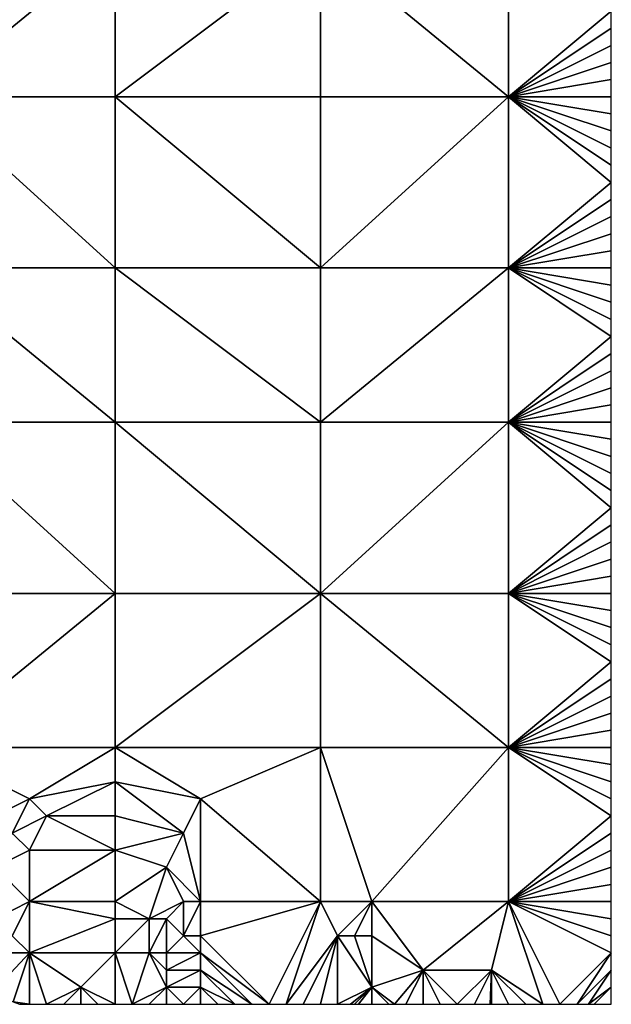
# Model space of a CAD drawing. Units: metres. Extents: x 78750 to 79375, y 347000 to 347500.
# Drawn here: x 79340 to 79375, y 347000 to 347058 of the extents above; entities that cross this region are included whole.
import ezdxf

# ---------------------------------------------------------------- set-up
doc = ezdxf.new("R2010")
doc.units = ezdxf.units.M
doc.layers.add('Terrain', color=15, linetype='Continuous')

msp = doc.modelspace()

# ---------------------------------------------------------------- linework, layer by layer
at = {"layer": 'Terrain'}
for points in [[(79335, 347053, 251.58), (79346, 347062, 251.58), (79335, 347062, 251.54), (79335, 347053, 251.58)], [(79346, 347053, 251.61), (79346, 347062, 251.58), (79335, 347053, 251.58), (79346, 347053, 251.61)], [(79358, 347053, 251.61), (79358, 347062, 251.59), (79346, 347053, 251.61), (79358, 347053, 251.61)], [(79358, 347062, 251.59), (79346, 347062, 251.58), (79346, 347053, 251.61), (79358, 347062, 251.59)], [(79358, 347053, 251.61), (79369, 347053, 251.53), (79358, 347062, 251.59), (79358, 347053, 251.61)], [(79369, 347053, 251.53), (79369, 347062, 251.52), (79358, 347062, 251.59), (79369, 347053, 251.53)], [(79369, 347053, 251.53), (79375, 347058, 251.45), (79369, 347062, 251.52), (79369, 347053, 251.53)], [(79369, 347053, 251.53), (79375, 347057, 251.45), (79375, 347058, 251.45), (79369, 347053, 251.53)], [(79369, 347053, 251.53), (79375, 347056, 251.45), (79375, 347057, 251.45), (79369, 347053, 251.53)], [(79369, 347053, 251.53), (79375, 347055, 251.45), (79375, 347056, 251.45), (79369, 347053, 251.53)], [(79369, 347053, 251.53), (79375, 347054, 251.45), (79375, 347055, 251.45), (79369, 347053, 251.53)], [(79369, 347053, 251.53), (79375, 347053, 251.45), (79375, 347054, 251.45), (79369, 347053, 251.53)], [(79335, 347053, 251.58), (79335, 347043, 251.62), (79346, 347043, 251.65), (79335, 347053, 251.58)], [(79346, 347053, 251.61), (79335, 347053, 251.58), (79346, 347043, 251.65), (79346, 347053, 251.61)], [(79346, 347053, 251.61), (79346, 347043, 251.65), (79358, 347043, 251.63), (79346, 347053, 251.61)], [(79358, 347053, 251.61), (79346, 347053, 251.61), (79358, 347043, 251.63), (79358, 347053, 251.61)], [(79358, 347053, 251.61), (79358, 347043, 251.63), (79369, 347053, 251.53), (79358, 347053, 251.61)], [(79369, 347053, 251.53), (79358, 347043, 251.63), (79369, 347043, 251.54), (79369, 347053, 251.53)], [(79369, 347053, 251.53), (79375, 347048, 251.47), (79375, 347049, 251.47), (79369, 347053, 251.53)], [(79369, 347053, 251.53), (79375, 347049, 251.47), (79375, 347050, 251.47), (79369, 347053, 251.53)], [(79369, 347053, 251.53), (79375, 347050, 251.47), (79375, 347051, 251.47), (79369, 347053, 251.53)], [(79369, 347053, 251.53), (79375, 347051, 251.47), (79375, 347052, 251.45), (79369, 347053, 251.53)], [(79369, 347053, 251.53), (79375, 347052, 251.45), (79375, 347053, 251.45), (79369, 347053, 251.53)], [(79369, 347053, 251.53), (79369, 347043, 251.54), (79375, 347048, 251.47), (79369, 347053, 251.53)], [(79375, 347047, 251.47), (79375, 347048, 251.47), (79369, 347043, 251.54), (79375, 347047, 251.47)], [(79375, 347046, 251.47), (79375, 347047, 251.47), (79369, 347043, 251.54), (79375, 347046, 251.47)], [(79375, 347045, 251.47), (79375, 347046, 251.47), (79369, 347043, 251.54), (79375, 347045, 251.47)], [(79375, 347044, 251.47), (79375, 347045, 251.47), (79369, 347043, 251.54), (79375, 347044, 251.47)], [(79375, 347044, 251.47), (79369, 347043, 251.54), (79375, 347043, 251.47), (79375, 347044, 251.47)], [(79335, 347043, 251.62), (79335, 347034, 251.66), (79346, 347034, 251.69), (79335, 347043, 251.62)], [(79346, 347043, 251.65), (79335, 347043, 251.62), (79346, 347034, 251.69), (79346, 347043, 251.65)], [(79358, 347034, 251.64), (79346, 347043, 251.65), (79346, 347034, 251.69), (79358, 347034, 251.64)], [(79358, 347043, 251.63), (79346, 347043, 251.65), (79358, 347034, 251.64), (79358, 347043, 251.63)], [(79358, 347043, 251.63), (79358, 347034, 251.64), (79369, 347043, 251.54), (79358, 347043, 251.63)], [(79369, 347043, 251.54), (79358, 347034, 251.64), (79369, 347034, 251.54), (79369, 347043, 251.54)], [(79369, 347043, 251.54), (79369, 347034, 251.54), (79375, 347039, 251.47), (79369, 347043, 251.54)], [(79369, 347043, 251.54), (79375, 347039, 251.47), (79375, 347040, 251.47), (79369, 347043, 251.54)], [(79369, 347043, 251.54), (79375, 347040, 251.47), (79375, 347041, 251.47), (79369, 347043, 251.54)], [(79369, 347043, 251.54), (79375, 347041, 251.47), (79375, 347042, 251.47), (79369, 347043, 251.54)], [(79369, 347043, 251.54), (79375, 347042, 251.47), (79375, 347043, 251.47), (79369, 347043, 251.54)], [(79375, 347038, 251.47), (79375, 347039, 251.47), (79369, 347034, 251.54), (79375, 347038, 251.47)], [(79375, 347037, 251.47), (79375, 347038, 251.47), (79369, 347034, 251.54), (79375, 347037, 251.47)], [(79375, 347036, 251.47), (79375, 347037, 251.47), (79369, 347034, 251.54), (79375, 347036, 251.47)], [(79375, 347035, 251.47), (79375, 347036, 251.47), (79369, 347034, 251.54), (79375, 347035, 251.47)], [(79375, 347035, 251.47), (79369, 347034, 251.54), (79375, 347034, 251.47), (79375, 347035, 251.47)], [(79335, 347034, 251.66), (79335, 347024, 251.72), (79346, 347024, 251.76), (79335, 347034, 251.66)], [(79346, 347034, 251.69), (79335, 347034, 251.66), (79346, 347024, 251.76), (79346, 347034, 251.69)], [(79346, 347034, 251.69), (79346, 347024, 251.76), (79358, 347024, 251.67), (79346, 347034, 251.69)], [(79358, 347034, 251.64), (79346, 347034, 251.69), (79358, 347024, 251.67), (79358, 347034, 251.64)], [(79358, 347034, 251.64), (79358, 347024, 251.67), (79369, 347034, 251.54), (79358, 347034, 251.64)], [(79369, 347034, 251.54), (79358, 347024, 251.67), (79369, 347024, 251.53), (79369, 347034, 251.54)], [(79369, 347034, 251.54), (79369, 347024, 251.53), (79375, 347029, 251.47), (79369, 347034, 251.54)], [(79369, 347034, 251.54), (79375, 347029, 251.47), (79375, 347030, 251.47), (79369, 347034, 251.54)], [(79369, 347034, 251.54), (79375, 347030, 251.47), (79375, 347031, 251.47), (79369, 347034, 251.54)], [(79369, 347034, 251.54), (79375, 347031, 251.47), (79375, 347032, 251.47), (79369, 347034, 251.54)], [(79369, 347034, 251.54), (79375, 347032, 251.47), (79375, 347033, 251.47), (79369, 347034, 251.54)], [(79369, 347034, 251.54), (79375, 347033, 251.47), (79375, 347034, 251.47), (79369, 347034, 251.54)], [(79375, 347028, 251.47), (79375, 347029, 251.47), (79369, 347024, 251.53), (79375, 347028, 251.47)], [(79375, 347027, 251.47), (79375, 347028, 251.47), (79369, 347024, 251.53), (79375, 347027, 251.47)], [(79375, 347026, 251.47), (79375, 347027, 251.47), (79369, 347024, 251.53), (79375, 347026, 251.47)], [(79375, 347025, 251.47), (79375, 347026, 251.47), (79369, 347024, 251.53), (79375, 347025, 251.47)], [(79375, 347025, 251.47), (79369, 347024, 251.53), (79375, 347024, 251.47), (79375, 347025, 251.47)], [(79335, 347015, 251.56), (79346, 347024, 251.76), (79335, 347024, 251.72), (79335, 347015, 251.56)], [(79346, 347015, 251.71), (79346, 347024, 251.76), (79335, 347015, 251.56), (79346, 347015, 251.71)], [(79358, 347015, 251.65), (79358, 347024, 251.67), (79346, 347015, 251.71), (79358, 347015, 251.65)], [(79358, 347024, 251.67), (79346, 347024, 251.76), (79346, 347015, 251.71), (79358, 347024, 251.67)], [(79358, 347015, 251.65), (79369, 347015, 251.53), (79358, 347024, 251.67), (79358, 347015, 251.65)], [(79369, 347015, 251.53), (79369, 347024, 251.53), (79358, 347024, 251.67), (79369, 347015, 251.53)], [(79369, 347015, 251.53), (79375, 347020, 251.47), (79369, 347024, 251.53), (79369, 347015, 251.53)], [(79369, 347024, 251.53), (79375, 347020, 251.47), (79375, 347021, 251.47), (79369, 347024, 251.53)], [(79369, 347024, 251.53), (79375, 347021, 251.47), (79375, 347022, 251.47), (79369, 347024, 251.53)], [(79369, 347024, 251.53), (79375, 347022, 251.47), (79375, 347023, 251.47), (79369, 347024, 251.53)], [(79369, 347024, 251.53), (79375, 347023, 251.47), (79375, 347024, 251.47), (79369, 347024, 251.53)], [(79369, 347015, 251.53), (79375, 347019, 251.47), (79375, 347020, 251.47), (79369, 347015, 251.53)], [(79369, 347015, 251.53), (79375, 347018, 251.47), (79375, 347019, 251.47), (79369, 347015, 251.53)], [(79369, 347015, 251.53), (79375, 347017, 251.47), (79375, 347018, 251.47), (79369, 347015, 251.53)], [(79369, 347015, 251.53), (79375, 347016, 251.47), (79375, 347017, 251.47), (79369, 347015, 251.53)], [(79369, 347015, 251.53), (79375, 347015, 251.47), (79375, 347016, 251.47), (79369, 347015, 251.53)], [(79335, 347015, 251.56), (79339, 347011, 251.42), (79341, 347012, 251.71), (79335, 347015, 251.56)], [(79346, 347015, 251.71), (79335, 347015, 251.56), (79341, 347012, 251.71), (79346, 347015, 251.71)], [(79346, 347015, 251.71), (79341, 347012, 251.71), (79346, 347013, 251.71), (79346, 347015, 251.71)], [(79346, 347015, 251.71), (79346, 347013, 251.71), (79351, 347012, 251.74), (79346, 347015, 251.71)], [(79358, 347015, 251.65), (79346, 347015, 251.71), (79351, 347012, 251.74), (79358, 347015, 251.65)], [(79358, 347006, 251.47), (79358, 347015, 251.65), (79351, 347012, 251.74), (79358, 347006, 251.47)], [(79358, 347006, 251.47), (79361, 347006, 251.64), (79358, 347015, 251.65), (79358, 347006, 251.47)], [(79361, 347006, 251.64), (79369, 347015, 251.53), (79358, 347015, 251.65), (79361, 347006, 251.64)], [(79361, 347006, 251.64), (79369, 347006, 251.51), (79369, 347015, 251.53), (79361, 347006, 251.64)], [(79369, 347006, 251.51), (79375, 347011, 251.47), (79369, 347015, 251.53), (79369, 347006, 251.51)], [(79369, 347015, 251.53), (79375, 347011, 251.47), (79375, 347012, 251.47), (79369, 347015, 251.53)], [(79369, 347015, 251.53), (79375, 347012, 251.47), (79375, 347013, 251.47), (79369, 347015, 251.53)], [(79369, 347015, 251.53), (79375, 347013, 251.47), (79375, 347014, 251.47), (79369, 347015, 251.53)], [(79369, 347015, 251.53), (79375, 347014, 251.47), (79375, 347015, 251.47), (79369, 347015, 251.53)], [(79346, 347013, 251.71), (79341, 347012, 251.71), (79342, 347011, 251.69), (79346, 347013, 251.71)], [(79346, 347013, 251.71), (79342, 347011, 251.69), (79346, 347011, 251.69), (79346, 347013, 251.71)], [(79346, 347013, 251.71), (79346, 347011, 251.69), (79350, 347010, 251.5), (79346, 347013, 251.71)], [(79346, 347013, 251.71), (79350, 347010, 251.5), (79351, 347012, 251.74), (79346, 347013, 251.71)], [(79341, 347012, 251.71), (79339, 347011, 251.42), (79340, 347010, 251.15), (79341, 347012, 251.71)], [(79341, 347012, 251.71), (79340, 347010, 251.15), (79342, 347011, 251.69), (79341, 347012, 251.71)], [(79351, 347006, 251.48), (79351, 347012, 251.74), (79350, 347010, 251.5), (79351, 347006, 251.48)], [(79358, 347006, 251.47), (79351, 347012, 251.74), (79351, 347006, 251.48), (79358, 347006, 251.47)], [(79342, 347011, 251.69), (79340, 347010, 251.15), (79341, 347009, 251.18), (79342, 347011, 251.69)], [(79346, 347009, 251.26), (79342, 347011, 251.69), (79341, 347009, 251.18), (79346, 347009, 251.26)], [(79346, 347011, 251.69), (79342, 347011, 251.69), (79346, 347009, 251.26), (79346, 347011, 251.69)], [(79346, 347011, 251.69), (79346, 347009, 251.26), (79350, 347010, 251.5), (79346, 347011, 251.69)], [(79369, 347006, 251.51), (79375, 347010, 251.47), (79375, 347011, 251.47), (79369, 347006, 251.51)], [(79340, 347010, 251.15), (79339, 347008, 250.9), (79341, 347009, 251.18), (79340, 347010, 251.15)], [(79350, 347010, 251.5), (79346, 347009, 251.26), (79349, 347008, 251.25), (79350, 347010, 251.5)], [(79351, 347006, 251.48), (79350, 347010, 251.5), (79349, 347008, 251.25), (79351, 347006, 251.48)], [(79369, 347006, 251.51), (79375, 347009, 251.47), (79375, 347010, 251.47), (79369, 347006, 251.51)], [(79341, 347006, 251.11), (79341, 347009, 251.18), (79339, 347008, 250.9), (79341, 347006, 251.11)], [(79341, 347006, 251.11), (79346, 347009, 251.26), (79341, 347009, 251.18), (79341, 347006, 251.11)], [(79346, 347006, 251.11), (79346, 347009, 251.26), (79341, 347006, 251.11), (79346, 347006, 251.11)], [(79346, 347006, 251.11), (79349, 347008, 251.25), (79346, 347009, 251.26), (79346, 347006, 251.11)], [(79369, 347006, 251.51), (79375, 347008, 251.47), (79375, 347009, 251.47), (79369, 347006, 251.51)], [(79341, 347006, 251.11), (79339, 347008, 250.9), (79339, 347005, 250.94), (79341, 347006, 251.11)], [(79346, 347006, 251.11), (79348, 347005, 251.11), (79349, 347008, 251.25), (79346, 347006, 251.11)], [(79350, 347006, 251.33), (79349, 347008, 251.25), (79348, 347005, 251.11), (79350, 347006, 251.33)], [(79350, 347006, 251.33), (79351, 347006, 251.48), (79349, 347008, 251.25), (79350, 347006, 251.33)], [(79369, 347006, 251.51), (79375, 347007, 251.47), (79375, 347008, 251.47), (79369, 347006, 251.51)], [(79369, 347006, 251.51), (79375, 347006, 251.48), (79375, 347007, 251.47), (79369, 347006, 251.51)], [(79341, 347006, 251.11), (79339, 347005, 250.94), (79340, 347004, 251.11), (79341, 347006, 251.11)], [(79341, 347006, 251.11), (79340, 347004, 251.11), (79341, 347003, 251.24), (79341, 347006, 251.11)], [(79346, 347006, 251.11), (79341, 347006, 251.11), (79346, 347005, 251.09), (79346, 347006, 251.11)], [(79346, 347005, 251.09), (79341, 347006, 251.11), (79341, 347003, 251.24), (79346, 347005, 251.09)], [(79346, 347006, 251.11), (79346, 347005, 251.09), (79348, 347005, 251.11), (79346, 347006, 251.11)], [(79350, 347006, 251.33), (79348, 347005, 251.11), (79349, 347005, 251.13), (79350, 347006, 251.33)], [(79350, 347006, 251.33), (79349, 347005, 251.13), (79350, 347004, 251.3), (79350, 347006, 251.33)], [(79350, 347006, 251.33), (79350, 347004, 251.3), (79351, 347006, 251.48), (79350, 347006, 251.33)], [(79351, 347006, 251.48), (79350, 347004, 251.3), (79351, 347004, 251.45), (79351, 347006, 251.48)], [(79358, 347006, 251.47), (79351, 347006, 251.48), (79351, 347004, 251.45), (79358, 347006, 251.47)], [(79358, 347006, 251.47), (79351, 347004, 251.45), (79355, 347000, 251.42), (79358, 347006, 251.47)], [(79358, 347006, 251.47), (79355, 347000, 251.42), (79356, 347000, 251.41), (79358, 347006, 251.47)], [(79358, 347006, 251.47), (79356, 347000, 251.41), (79359, 347004, 251.41), (79358, 347006, 251.47)], [(79358, 347006, 251.47), (79359, 347004, 251.41), (79361, 347006, 251.64), (79358, 347006, 251.47)], [(79361, 347006, 251.64), (79359, 347004, 251.41), (79360, 347004, 251.55), (79361, 347006, 251.64)], [(79361, 347006, 251.64), (79360, 347004, 251.55), (79361, 347004, 251.65), (79361, 347006, 251.64)], [(79361, 347006, 251.64), (79361, 347004, 251.65), (79364, 347002, 251.6), (79361, 347006, 251.64)], [(79361, 347006, 251.64), (79364, 347002, 251.6), (79369, 347006, 251.51), (79361, 347006, 251.64)], [(79364, 347002, 251.6), (79368, 347002, 251.51), (79369, 347006, 251.51), (79364, 347002, 251.6)], [(79368, 347002, 251.51), (79371, 347000, 251.4), (79369, 347006, 251.51), (79368, 347002, 251.51)], [(79369, 347006, 251.51), (79371, 347000, 251.4), (79372, 347000, 251.41), (79369, 347006, 251.51)], [(79369, 347006, 251.51), (79372, 347000, 251.41), (79375, 347003, 251.49), (79369, 347006, 251.51)], [(79369, 347006, 251.51), (79375, 347003, 251.49), (79375, 347004, 251.48), (79369, 347006, 251.51)], [(79369, 347006, 251.51), (79375, 347004, 251.48), (79375, 347005, 251.48), (79369, 347006, 251.51)], [(79369, 347006, 251.51), (79375, 347005, 251.48), (79375, 347006, 251.48), (79369, 347006, 251.51)], [(79346, 347005, 251.09), (79341, 347003, 251.24), (79346, 347003, 251.13), (79346, 347005, 251.09)], [(79346, 347005, 251.09), (79346, 347003, 251.13), (79348, 347005, 251.11), (79346, 347005, 251.09)], [(79348, 347005, 251.11), (79346, 347003, 251.13), (79348, 347003, 251.12), (79348, 347005, 251.11)], [(79348, 347005, 251.11), (79348, 347003, 251.12), (79349, 347005, 251.13), (79348, 347005, 251.11)], [(79349, 347005, 251.13), (79348, 347003, 251.12), (79349, 347003, 251.13), (79349, 347005, 251.13)], [(79349, 347005, 251.13), (79349, 347003, 251.13), (79350, 347004, 251.3), (79349, 347005, 251.13)], [(79340, 347004, 251.11), (79338, 347003, 251.23), (79341, 347003, 251.24), (79340, 347004, 251.11)], [(79350, 347004, 251.3), (79349, 347003, 251.13), (79351, 347003, 251.45), (79350, 347004, 251.3)], [(79350, 347004, 251.3), (79351, 347003, 251.45), (79351, 347004, 251.45), (79350, 347004, 251.3)], [(79351, 347004, 251.45), (79351, 347003, 251.45), (79355, 347000, 251.42), (79351, 347004, 251.45)], [(79359, 347004, 251.41), (79356, 347000, 251.41), (79357, 347000, 251.41), (79359, 347004, 251.41)], [(79359, 347004, 251.41), (79357, 347000, 251.41), (79358, 347000, 251.4), (79359, 347004, 251.41)], [(79359, 347004, 251.41), (79358, 347000, 251.4), (79359, 347000, 251.39), (79359, 347004, 251.41)], [(79359, 347004, 251.41), (79359, 347000, 251.39), (79361, 347001, 251.67), (79359, 347004, 251.41)], [(79359, 347004, 251.41), (79361, 347001, 251.67), (79360, 347004, 251.55), (79359, 347004, 251.41)], [(79360, 347004, 251.55), (79361, 347001, 251.67), (79361, 347004, 251.65), (79360, 347004, 251.55)], [(79361, 347004, 251.65), (79361, 347001, 251.67), (79364, 347002, 251.6), (79361, 347004, 251.65)], [(79338, 347003, 251.23), (79338.782, 347000.653, 251.193), (79341, 347003, 251.24), (79338, 347003, 251.23)], [(79341, 347003, 251.24), (79338.782, 347000.653, 251.193), (79340.049, 347000.148, 251.192), (79341, 347003, 251.24)], [(79341, 347003, 251.24), (79340.049, 347000.148, 251.192), (79341, 347000, 251.57), (79341, 347003, 251.24)], [(79341, 347003, 251.24), (79341, 347000, 251.57), (79342, 347000, 251.48), (79341, 347003, 251.24)], [(79341, 347003, 251.24), (79342, 347000, 251.48), (79344, 347001, 251.32), (79341, 347003, 251.24)], [(79346, 347003, 251.13), (79341, 347003, 251.24), (79344, 347001, 251.32), (79346, 347003, 251.13)], [(79346, 347003, 251.13), (79344, 347001, 251.32), (79346, 347000, 251.14), (79346, 347003, 251.13)], [(79346, 347003, 251.13), (79346, 347000, 251.14), (79347, 347000, 251.1), (79346, 347003, 251.13)], [(79346, 347003, 251.13), (79347, 347000, 251.1), (79348, 347003, 251.12), (79346, 347003, 251.13)], [(79348, 347003, 251.12), (79347, 347000, 251.1), (79349, 347001, 251.2), (79348, 347003, 251.12)], [(79348, 347003, 251.12), (79349, 347001, 251.2), (79349, 347002, 251.15), (79348, 347003, 251.12)], [(79348, 347003, 251.12), (79349, 347002, 251.15), (79349, 347003, 251.13), (79348, 347003, 251.12)], [(79349, 347003, 251.13), (79349, 347002, 251.15), (79351, 347003, 251.45), (79349, 347003, 251.13)], [(79351, 347003, 251.45), (79349, 347002, 251.15), (79351, 347002, 251.48), (79351, 347003, 251.45)], [(79351, 347003, 251.45), (79351, 347002, 251.48), (79354, 347000, 251.43), (79351, 347003, 251.45)], [(79351, 347003, 251.45), (79354, 347000, 251.43), (79355, 347000, 251.42), (79351, 347003, 251.45)], [(79372, 347000, 251.41), (79373, 347000, 251.41), (79375, 347003, 251.49), (79372, 347000, 251.41)], [(79373, 347000, 251.41), (79375, 347002, 251.49), (79375, 347003, 251.49), (79373, 347000, 251.41)], [(79349, 347002, 251.15), (79349, 347001, 251.2), (79351, 347002, 251.48), (79349, 347002, 251.15)], [(79351, 347002, 251.48), (79349, 347001, 251.2), (79351, 347001, 251.51), (79351, 347002, 251.48)], [(79351, 347002, 251.48), (79351, 347001, 251.51), (79353, 347000, 251.44), (79351, 347002, 251.48)], [(79351, 347002, 251.48), (79353, 347000, 251.44), (79354, 347000, 251.43), (79351, 347002, 251.48)], [(79364, 347002, 251.6), (79361, 347001, 251.67), (79362.333, 347000, 251.47), (79364, 347002, 251.6)], [(79364, 347002, 251.6), (79362.333, 347000, 251.47), (79363, 347000, 251.45), (79364, 347002, 251.6)], [(79364, 347002, 251.6), (79363, 347000, 251.45), (79364, 347000, 251.43), (79364, 347002, 251.6)], [(79364, 347002, 251.6), (79364, 347000, 251.43), (79365, 347000, 251.42), (79364, 347002, 251.6)], [(79364, 347002, 251.6), (79365, 347000, 251.42), (79366, 347000, 251.41), (79364, 347002, 251.6)], [(79364, 347002, 251.6), (79366, 347000, 251.41), (79368, 347002, 251.51), (79364, 347002, 251.6)], [(79368, 347002, 251.51), (79366, 347000, 251.41), (79367, 347000, 251.4), (79368, 347002, 251.51)], [(79368, 347002, 251.51), (79367, 347000, 251.4), (79367.923, 347000, 251.4), (79368, 347002, 251.51)], [(79368, 347002, 251.51), (79367.923, 347000, 251.4), (79368, 347000, 251.4), (79368, 347002, 251.51)], [(79368, 347002, 251.51), (79368, 347000, 251.4), (79369, 347000, 251.4), (79368, 347002, 251.51)], [(79368, 347002, 251.51), (79369, 347000, 251.4), (79370, 347000, 251.31), (79368, 347002, 251.51)], [(79368, 347002, 251.51), (79370, 347000, 251.31), (79371, 347000, 251.4), (79368, 347002, 251.51)], [(79373, 347000, 251.41), (79373.667, 347000, 251.417), (79375, 347002, 251.49), (79373, 347000, 251.41)], [(79373.667, 347000, 251.417), (79375, 347001, 251.5), (79375, 347002, 251.49), (79373.667, 347000, 251.417)], [(79344, 347001, 251.32), (79342, 347000, 251.48), (79343, 347000, 251.38), (79344, 347001, 251.32)], [(79344, 347001, 251.32), (79343, 347000, 251.38), (79344, 347000, 251.3), (79344, 347001, 251.32)], [(79344, 347001, 251.32), (79344, 347000, 251.3), (79345, 347000, 251.21), (79344, 347001, 251.32)], [(79346, 347000, 251.14), (79344, 347001, 251.32), (79345, 347000, 251.21), (79346, 347000, 251.14)], [(79349, 347001, 251.2), (79347, 347000, 251.1), (79348, 347000, 251.05), (79349, 347001, 251.2)], [(79349, 347001, 251.2), (79348, 347000, 251.05), (79349, 347000, 251.02), (79349, 347001, 251.2)], [(79349, 347001, 251.2), (79349, 347000, 251.02), (79350, 347000, 251.1), (79349, 347001, 251.2)], [(79349, 347001, 251.2), (79350, 347000, 251.1), (79351, 347001, 251.51), (79349, 347001, 251.2)], [(79351, 347001, 251.51), (79350, 347000, 251.1), (79351, 347000, 251.48), (79351, 347001, 251.51)], [(79351, 347001, 251.51), (79351, 347000, 251.48), (79352, 347000, 251.45), (79351, 347001, 251.51)], [(79351, 347001, 251.51), (79352, 347000, 251.45), (79353, 347000, 251.44), (79351, 347001, 251.51)], [(79361, 347001, 251.67), (79359, 347000, 251.39), (79359.769, 347000, 251.367), (79361, 347001, 251.67)], [(79361, 347001, 251.67), (79359.769, 347000, 251.367), (79360, 347000, 251.36), (79361, 347001, 251.67)], [(79361, 347001, 251.67), (79360, 347000, 251.36), (79360.231, 347000, 251.39), (79361, 347001, 251.67)], [(79361, 347001, 251.67), (79360.231, 347000, 251.39), (79361, 347000, 251.49), (79361, 347001, 251.67)], [(79361, 347001, 251.67), (79361, 347000, 251.49), (79362, 347000, 251.48), (79361, 347001, 251.67)], [(79361, 347001, 251.67), (79362, 347000, 251.48), (79362.333, 347000, 251.47), (79361, 347001, 251.67)], [(79373.667, 347000, 251.417), (79374, 347000, 251.42), (79375, 347001, 251.5), (79373.667, 347000, 251.417)], [(79374, 347000, 251.42), (79375, 347000, 251.42), (79375, 347001, 251.5), (79374, 347000, 251.42)], [(79340.049, 347000.148, 251.192), (79340.422, 347000, 251.192), (79341, 347000, 251.57), (79340.049, 347000.148, 251.192)]]:
    msp.add_3dface(points, dxfattribs=at)

doc.saveas('drawing.dxf')
